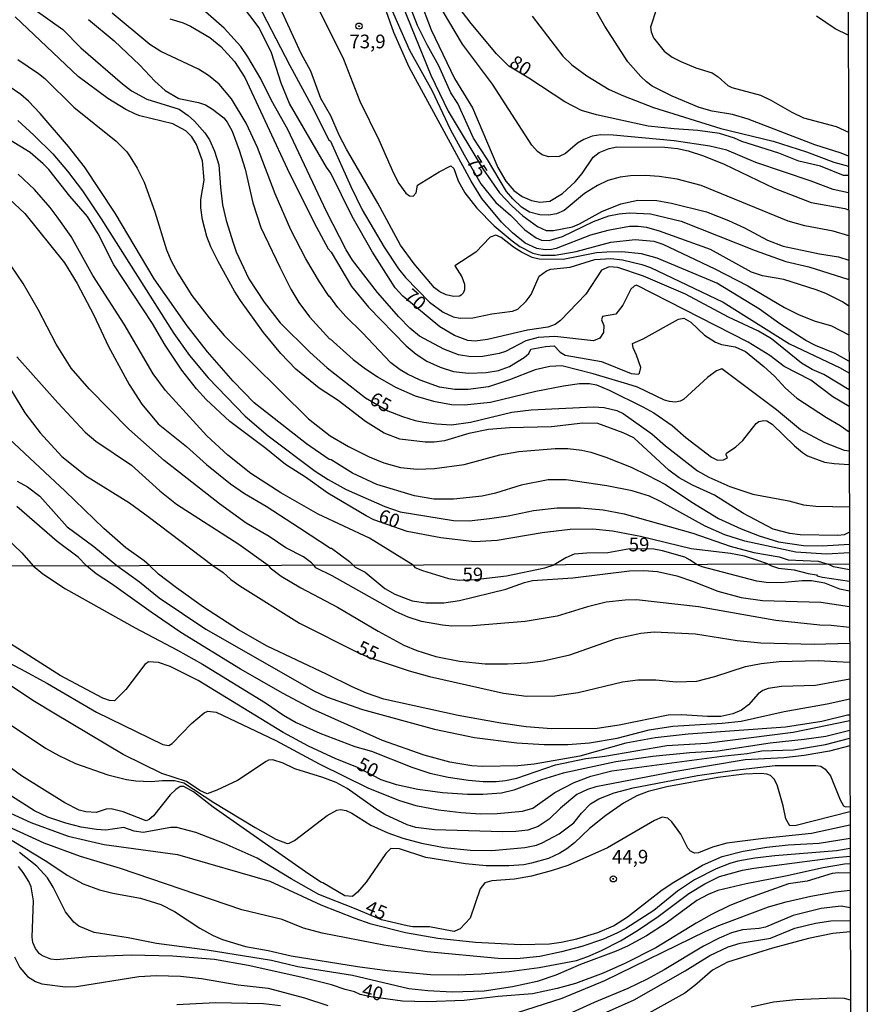
# Model space of a CAD drawing. Units: millimetres. Extents: x 173491 to 175910, y 1665949 to 1668728.
# Drawn here: x 175755 to 175910, y 1666429 to 1666609 of the extents above; entities that cross this region are included whole.
import ezdxf
from ezdxf.enums import TextEntityAlignment as Align

# ---------------------------------------------------------------- set-up
doc = ezdxf.new("R2010")
doc.units = ezdxf.units.MM
doc.header["$MEASUREMENT"] = 0
for name, color, linetype in [('IMAGEM', 7, 'Continuous'), ('V-CURVA_DE_NIVEL', 4, 'Continuous'), ('V-CURVA_MESTRA', 1, 'Continuous'), ('V-PONTO_DE_APARELHO', 4, 'Continuous'), ('V-TEXTO_DE_ALTIMETRIA', 7, 'Continuous'), ('X-LIMITE_1000', 7, 'Continuous'), ('X-LIMITE_5000', 6, 'Continuous')]:
    doc.layers.add(name, color=color, linetype=linetype)
picture_1 = doc.add_image_def('image1.jpg', size_in_pixel=(4029, 4628))

# ---------------------------------------------------------------- blocks, each defined once
blk = doc.blocks.new('805')
at = {"color": 0, "linetype": 'ByBlock', "lineweight": -2}
for radius in [0.562, 0.0806]:
    blk.add_circle((0, 0), radius, dxfattribs=at)

msp = doc.modelspace()

# ---------------------------------------------------------------- linework, layer by layer
at = {"layer": 'V-CURVA_DE_NIVEL'}
for points in [[(175906.33, 1666556.37), (175905.14, 1666557.15), (175902.11, 1666558.64), (175900.36, 1666559.32), (175894.47, 1666561.2), (175890.55, 1666561.9), (175888.54, 1666562.56), (175881.03, 1666566.73), (175871.72, 1666570.08), (175869.38, 1666570.72), (175867.8, 1666570.93), (175866.22, 1666570.91), (175862.25, 1666570.2), (175859.13, 1666569.31), (175852.81, 1666566.9), (175852, 1666566.73), (175850.85, 1666566.66), (175849.27, 1666566.87), (175847.18, 1666567.88), (175844.87, 1666569.73), (175842.84, 1666571.7), (175839.24, 1666576.01), (175837.27, 1666579.17), (175825.98, 1666600.04), (175823.14, 1666606.36), (175819.82, 1666615.84)], [(175797.41, 1666613.45), (175804.17, 1666600.34), (175808.08, 1666593.13), (175811.26, 1666586.77), (175811.56, 1666586.51), (175815.29, 1666578.19), (175817.4, 1666573.94), (175821.37, 1666567.14), (175824.04, 1666563.17), (175825.3, 1666561.59), (175825.3, 1666561.59), (175829.66, 1666557.1), (175832.2, 1666555.26), (175833.99, 1666554.43), (175835.27, 1666554.15), (175837.62, 1666554.24), (175841.08, 1666554.97), (175844.83, 1666555.44), (175845.83, 1666555.8), (175847.35, 1666557.25), (175848.29, 1666558.49), (175849.74, 1666561.84), (175851.08, 1666562.82), (175851.88, 1666563.12), (175855.38, 1666563.46), (175859.88, 1666564.85), (175862.8, 1666565.04), (175864.94, 1666564.83), (175868.52, 1666563.97), (175870.06, 1666563.42), (175883.38, 1666557.1), (175895.5, 1666549.44), (175904.76, 1666545.06), (175906.35, 1666544.15)], [(175906.3, 1666569.2), (175903.48, 1666570.08), (175898.27, 1666571.06), (175895.24, 1666571.91), (175879.32, 1666578.42), (175874.93, 1666579.55), (175871.64, 1666580.02), (175869.16, 1666580.21), (175866.43, 1666580.19), (175864.51, 1666579.94), (175862.29, 1666579.3), (175860.37, 1666578.38), (175858.04, 1666576.93), (175854.27, 1666573.86), (175852.9, 1666573.21), (175851.49, 1666572.98), (175849.87, 1666573.06), (175847.95, 1666573.53), (175846.47, 1666574.45), (175844.91, 1666575.95), (175843.78, 1666577.31), (175840.28, 1666583.18), (175837.72, 1666587.07), (175834.84, 1666593.39), (175833.6, 1666595.35), (175831.41, 1666600.26), (175829.23, 1666604.1), (175827.46, 1666607.64), (175824.98, 1666614.13)], [(175906.35, 1666546.32), (175903.82, 1666547.67), (175900.24, 1666549.14), (175898.44, 1666550.1), (175893.7, 1666553.15), (175890.01, 1666555.8), (175882.2, 1666560.54), (175871.3, 1666565.12), (175868.44, 1666565.94), (175864.81, 1666566.28), (175862.12, 1666566.23), (175860.2, 1666566.11), (175854.1, 1666564.87), (175849.7, 1666564.95), (175848.42, 1666565.25), (175846.52, 1666566.19), (175845.06, 1666567.11), (175842.76, 1666568.9), (175841.8, 1666569.35), (175840.74, 1666568.95), (175838.13, 1666566.21), (175834.29, 1666563.7), (175835.57, 1666561.71), (175836.08, 1666560.35), (175836.1, 1666559.32), (175835.84, 1666558.73), (175835.46, 1666558.36), (175835.14, 1666558.19), (175834.08, 1666558.12), (175832.71, 1666558.4), (175831.6, 1666558.96), (175830.61, 1666559.71), (175826.88, 1666564.1), (175824.38, 1666567.52), (175820.22, 1666575.2), (175814.5, 1666585.02), (175813.18, 1666587.58), (175811.66, 1666591.12), (175809.85, 1666594.33), (175808.01, 1666599.28), (175806.24, 1666602.52), (175801.38, 1666613.19)], [(175824.08, 1666613.02), (175829.93, 1666598.55), (175833.11, 1666591.98), (175839.45, 1666581.43), (175842.46, 1666577.04), (175844.79, 1666574.61), (175846.77, 1666572.87), (175849.4, 1666570.93), (175851.02, 1666570.2), (175852.35, 1666570.16), (175855.8, 1666570.82), (175857.1, 1666571.38), (175861.16, 1666573.62), (175864.68, 1666575.07), (175864.68, 1666575.07), (175867.75, 1666575.73), (175871.21, 1666575.69), (175873.9, 1666575.18), (175880.3, 1666573.56), (175884.32, 1666572), (175887.26, 1666570.65), (175891.44, 1666568.41), (175894.3, 1666567.3), (175900.96, 1666565.89), (175904.46, 1666565.38), (175906.31, 1666564.76)], [(175827.88, 1666612.51), (175829.97, 1666606.83), (175834.24, 1666597.95), (175837.53, 1666592.6), (175842.2, 1666581.69), (175843.63, 1666579.17), (175843.63, 1666579.17), (175845.09, 1666577.46), (175846.63, 1666576.37), (175848.33, 1666575.63), (175849.83, 1666575.33), (175851.66, 1666575.54), (175853.99, 1666576.93), (175856.33, 1666579.06), (175857.59, 1666580.6), (175859.58, 1666583.57), (175860.69, 1666584.42), (175862.5, 1666585.19), (175863.91, 1666585.49), (175872.71, 1666585.4), (175875.01, 1666585.14), (175876.97, 1666584.72), (175879.75, 1666583.82), (175883.55, 1666582.28), (175892.68, 1666577.93), (175899.47, 1666575.28), (175905.61, 1666574.2), (175906.29, 1666573.94)], [(175906.38, 1666529.85), (175905.53, 1666529.98), (175901.94, 1666531.4), (175897.5, 1666533.73), (175893.13, 1666537.4), (175883.14, 1666544.91), (175882.12, 1666544.51), (175880.52, 1666543.34), (175876.08, 1666539.28), (175875.52, 1666538.96), (175874.67, 1666538.79), (175873.56, 1666538.9), (175872.66, 1666539.19), (175867.67, 1666541.52), (175865.92, 1666542.12), (175859.58, 1666544), (175853.84, 1666545.43), (175851.7, 1666545.32), (175848.97, 1666544.72), (175844.32, 1666542.89), (175840.48, 1666541.61), (175836.72, 1666541.09), (175834.33, 1666541.09), (175831.52, 1666541.54), (175827.97, 1666542.84), (175825.67, 1666543.91), (175824.34, 1666544.7), (175822.63, 1666546), (175817.4, 1666551.55), (175814.38, 1666554.45), (175812.9, 1666556.12), (175811.49, 1666558.13), (175811.32, 1666558.13), (175809.57, 1666560.78), (175807.05, 1666565), (175804.32, 1666570.29), (175801.48, 1666576.87), (175798.22, 1666585.36), (175796.15, 1666589.8), (175793.52, 1666594.24), (175791.24, 1666596.92), (175789.3, 1666598.53), (175787.47, 1666599.66), (175780.59, 1666602.9), (175778.54, 1666604.16), (175771.67, 1666609.88)], [(175906.37, 1666538.02), (175903.4, 1666539.79), (175899.36, 1666542.8), (175894.51, 1666545.34), (175891.87, 1666547.31), (175887.94, 1666549.8), (175867.52, 1666560.17), (175867.07, 1666560.03), (175866.47, 1666559.43), (175865, 1666556.55), (175863.74, 1666554.9), (175861.31, 1666554.46), (175861.13, 1666553.86), (175861.52, 1666552.79), (175861.48, 1666551.53), (175860.84, 1666550.53), (175859.64, 1666550.01), (175852.56, 1666550.83), (175849.57, 1666550.61), (175847.31, 1666549.99), (175843.59, 1666548.05), (175842.44, 1666547.67), (175839.45, 1666547.15), (175837.23, 1666547.09), (175834.97, 1666547.48), (175832.33, 1666548.52), (175827.84, 1666550.85), (175826.07, 1666552.3), (175824.06, 1666554.37), (175820.2, 1666558.87), (175815.59, 1666564.75), (175814.48, 1666566.62), (175810.87, 1666573.67), (175803.81, 1666588.65), (175800.82, 1666593.94), (175798.84, 1666597.87), (175796.47, 1666601.9), (175795.17, 1666603.8), (175792.16, 1666607.13), (175788.74, 1666610.14)], [(175809.23, 1666611.06), (175813.97, 1666601.5), (175816.96, 1666593.81), (175820.41, 1666586.77), (175823.12, 1666580.67), (175824.08, 1666578.75), (175825.34, 1666577), (175826.05, 1666576.54), (175826.05, 1666576.54), (175826.69, 1666576.44), (175827.22, 1666577.08), (175827.5, 1666578.45), (175831.43, 1666580.9), (175833.56, 1666581.98), (175834.12, 1666581.52), (175834.93, 1666579.26), (175836.12, 1666577.04), (175838.34, 1666574.26), (175841.52, 1666571.02), (175844.79, 1666568.26), (175846.18, 1666567.24), (175848.55, 1666566.02), (175850.17, 1666565.64), (175852.64, 1666565.64), (175856.49, 1666566.34), (175862.8, 1666568.07), (175867.28, 1666568.52), (175870.7, 1666568.22), (175872.32, 1666567.67), (175881.84, 1666563.2), (175887.86, 1666560.07), (175894.56, 1666556.08), (175897.12, 1666554.84), (175899.98, 1666553.64), (175903.14, 1666552.77), (175906.34, 1666551.1)], [(175906.28, 1666577.06), (175903.44, 1666577.67), (175899.43, 1666579.21), (175889.35, 1666582.58), (175884.02, 1666584.87), (175880.94, 1666585.57), (175874.41, 1666586.59), (175863.27, 1666587.62), (175860.97, 1666587.66), (175859.43, 1666587.41), (175857.89, 1666586.83), (175856.74, 1666586.13), (175854.52, 1666584.23), (175853.37, 1666583.69), (175851.45, 1666583.67), (175850.3, 1666584.03), (175849.42, 1666584.59), (175848.41, 1666585.79), (175841.2, 1666596.93), (175835.69, 1666604.23), (175832.04, 1666610.37)], [(175906.27, 1666583.74), (175904.93, 1666584.33), (175900.11, 1666585.81), (175887.94, 1666590.52), (175885.04, 1666591.4), (175881.37, 1666591.97), (175878.98, 1666592.66), (175874.03, 1666594.7), (175870.4, 1666596.58), (175869.33, 1666597.33), (175868.29, 1666598.33), (175865.96, 1666601.03), (175861.73, 1666607.51), (175859.77, 1666610.93)], [(175871.21, 1666610.89), (175870.1, 1666607.34), (175870.18, 1666606.49), (175870.65, 1666605.38), (175872.57, 1666602.95), (175874.03, 1666601.88), (175875.61, 1666601.04), (175878.34, 1666599.89), (175881.33, 1666598.97), (175882.44, 1666598.27), (175884.19, 1666596.69), (175884.96, 1666596.28), (175890.16, 1666594.92), (175892.08, 1666594.02), (175895.88, 1666591.8), (175898.06, 1666590.78), (175904.04, 1666589.18), (175906.26, 1666588.12)], [(175906.42, 1666515.07), (175905.46, 1666514.59), (175904.29, 1666514.42), (175897.46, 1666514.59), (175895.54, 1666514.82), (175892.51, 1666515.61), (175887.05, 1666518.43), (175881.77, 1666521.78), (175877.74, 1666523.62), (175875.31, 1666524.96), (175873.41, 1666526.39), (175867.05, 1666532.26), (175865.06, 1666533.22), (175860.46, 1666534.88), (175857.72, 1666534.95), (175851.96, 1666534.31), (175844.28, 1666534.12), (175840.44, 1666533.79), (175836.85, 1666533.07), (175832.45, 1666531.75), (175830.53, 1666531.47), (175828.91, 1666531.47), (175824.26, 1666532.04), (175821.38, 1666533.13), (175818, 1666535.25), (175813.01, 1666539.09), (175809.51, 1666541.37), (175805.26, 1666544.85), (175802.51, 1666547.71), (175799.35, 1666551.56), (175795.12, 1666557.4), (175794.03, 1666559.07), (175791.03, 1666564.49), (175789.72, 1666567.18), (175788.98, 1666569.1), (175788.19, 1666572.13), (175787.89, 1666574.31), (175787.91, 1666575.84), (175788.49, 1666579.39), (175788.19, 1666582.89), (175787.12, 1666585.92), (175786.25, 1666587.28), (175785.12, 1666588.37), (175782.77, 1666589.67), (175776.75, 1666591.12), (175775.94, 1666591.44), (175774.17, 1666592.31), (175770.9, 1666594.3), (175765.48, 1666598.31), (175753.96, 1666609.2)], [(175767.34, 1666608.75), (175772.03, 1666604.84), (175776.75, 1666600.38), (175779.48, 1666597.44), (175781.38, 1666595.77), (175783.88, 1666594.32), (175787.47, 1666593.55), (175788.75, 1666593.13), (175790.03, 1666592.38), (175792.08, 1666590.76), (175792.71, 1666589.97), (175793.61, 1666588.35), (175794.91, 1666584.85), (175796, 1666581.39), (175797.41, 1666575.25), (175798.86, 1666570.72), (175802.31, 1666563.46), (175804.36, 1666559.45), (175805.79, 1666557.02), (175807.72, 1666554.37), (175811.45, 1666550.31), (175811.54, 1666550.4), (175815.76, 1666546.6), (175817.75, 1666545.06), (175820.16, 1666543.44), (175823.49, 1666541.56), (175827.08, 1666539.98), (175830.41, 1666539), (175833.73, 1666538.38), (175836.04, 1666538.3), (175840.82, 1666538.79), (175849.1, 1666540.84), (175854.18, 1666541.82), (175857.08, 1666542.23), (175858.92, 1666542.23), (175860.2, 1666541.95), (175862.5, 1666540.97), (175868.65, 1666537.98), (175870.7, 1666536.83), (175874.05, 1666534.54), (175876.56, 1666532.37), (175881.2, 1666528.78), (175882.35, 1666528.2), (175883.42, 1666528.25), (175884.16, 1666528.63), (175883.88, 1666529.19), (175883.95, 1666529.49), (175885.7, 1666530.64), (175886.98, 1666531.81), (175889.41, 1666534.91), (175889.9, 1666535.29), (175890.76, 1666535.48), (175891.32, 1666535.37), (175892.34, 1666534.76), (175896.39, 1666530.83), (175897.84, 1666529.59), (175898.79, 1666529.01), (175901.86, 1666527.84), (175903.65, 1666527.58), (175906.39, 1666527.44)], [(175782.22, 1666608.86), (175784.65, 1666608.13), (175786.01, 1666607.51), (175789.56, 1666605.44), (175791.54, 1666603.8), (175794.06, 1666601.09), (175795.93, 1666598.12), (175804.11, 1666580.58), (175809, 1666570.81), (175811.15, 1666566.84), (175811.69, 1666566.19), (175815.42, 1666559.92), (175818.56, 1666556.16), (175825.43, 1666549.12), (175827.22, 1666547.56), (175829.17, 1666546.3), (175831.64, 1666545.23), (175834.08, 1666544.44), (175836.81, 1666544.1), (175840.01, 1666544.23), (175842.31, 1666544.59), (175844.28, 1666545.3), (175846.97, 1666546.94), (175847.86, 1666547.67), (175848.22, 1666548.48), (175850.89, 1666548.99), (175852.47, 1666549.08), (175853.54, 1666547.95), (175854.48, 1666547.41), (175861.1, 1666546.22), (175866.52, 1666544.06), (175867.88, 1666543.91), (175868.09, 1666544.08), (175868.28, 1666545.15), (175867.54, 1666547.42), (175866.88, 1666548.74), (175866.79, 1666549.53), (175868.71, 1666550.4), (175875.18, 1666553.98), (175876.18, 1666554.13), (175877.44, 1666553.45), (175879.96, 1666551.04), (175881.93, 1666549.74), (175883.03, 1666549.33), (175885.55, 1666548.9), (175887.43, 1666548.05), (175890.76, 1666545.34), (175892.74, 1666543.53), (175894.75, 1666541.39), (175896.84, 1666539.56), (175902.24, 1666536.01), (175904.76, 1666534.57), (175906.38, 1666533.39)], [(175848.44, 1666609.37), (175854.07, 1666602.05), (175855.69, 1666600.47), (175855.69, 1666600.47), (175858.42, 1666598.42), (175862.55, 1666595.96), (175865.11, 1666594.79), (175870.61, 1666592.66), (175882.91, 1666588.81), (175892.47, 1666586.51), (175898.61, 1666584.55), (175903.61, 1666582.69), (175906.27, 1666581.93)], [(175906.22, 1666605.85), (175903.82, 1666607.04), (175900.4, 1666609.32)], [(175754.43, 1666601.45), (175758.23, 1666598.87), (175759.36, 1666597.95), (175764.69, 1666592.74), (175772.4, 1666586.49), (175774.34, 1666584.55), (175775, 1666583.67), (175776.28, 1666581.56), (175777.52, 1666579), (175779.46, 1666573.58), (175781.61, 1666566.62), (175782.47, 1666564.66), (175783.66, 1666562.35), (175786.22, 1666558.3), (175789.42, 1666554.2), (175792.18, 1666551), (175807.57, 1666535.76), (175811.54, 1666532.64), (175814.87, 1666530.72), (175818.67, 1666528.8), (175821.36, 1666527.69), (175824.39, 1666526.86), (175827.42, 1666526.58), (175830.58, 1666526.71), (175836, 1666527.41), (175842.53, 1666529.16), (175845.99, 1666529.76), (175852.64, 1666530.32), (175854.95, 1666530.32), (175857.55, 1666530.02), (175859.17, 1666529.68), (175861.91, 1666528.76), (175866.52, 1666526.9), (175869.55, 1666525.47), (175872.83, 1666523.76), (175877.61, 1666520.52), (175882.52, 1666517.53), (175886.62, 1666515.65), (175889.91, 1666514.37), (175893.45, 1666513.26), (175898.06, 1666512.62), (175901.45, 1666512.57), (175906.42, 1666512.84)], [(175906.43, 1666511.26), (175902.24, 1666511), (175896.61, 1666511.41), (175887.3, 1666513.39), (175883.68, 1666514.59), (175880.05, 1666516.12), (175872.02, 1666520.61), (175869.87, 1666521.63), (175866.73, 1666522.59), (175862.08, 1666523.53), (175854.65, 1666524.6), (175851.36, 1666524.6), (175846.41, 1666523.64), (175841.76, 1666522.18), (175839.28, 1666521.61), (175834.08, 1666521.05), (175830.49, 1666521.05), (175826.95, 1666521.67), (175820.08, 1666523.74), (175815.59, 1666525.81), (175811.71, 1666528.25), (175811.37, 1666528.33), (175807.2, 1666531.21), (175797.66, 1666538.68), (175793.8, 1666542.63), (175789.08, 1666548.03), (175785.37, 1666552.77), (175779.35, 1666561.33), (175772.25, 1666573.37), (175766.63, 1666581.82), (175763.69, 1666585.53), (175758.54, 1666591.55), (175756.41, 1666593.79), (175754.98, 1666595.03), (175752.85, 1666596.52)], [(175754.45, 1666590.27), (175757.37, 1666587.62), (175760.81, 1666584.17), (175763.54, 1666581.05), (175766.25, 1666577.42), (175769.7, 1666572.3), (175782.96, 1666551.34), (175785.84, 1666547.35), (175789.23, 1666543.23), (175796, 1666536.23), (175800.18, 1666532.66), (175808.78, 1666526.2), (175811.16, 1666524.66), (175814.48, 1666522.82), (175821.53, 1666519.71), (175824.3, 1666518.79), (175834.08, 1666517.21), (175836.94, 1666517.13), (175840.65, 1666517.53), (175844.06, 1666518.04), (175848.67, 1666519.03), (175852.99, 1666519.47), (175857.3, 1666519.52), (175861.44, 1666519.15), (175865.24, 1666518.39), (175877.83, 1666514.89), (175884.61, 1666512.5), (175888.97, 1666511.32), (175893.62, 1666510.51), (175895.24, 1666510.02), (175900.69, 1666509.72), (175902.54, 1666509.18)], [(175826.72, 1666509.04), (175818.71, 1666513.95), (175809.36, 1666518.34), (175802.53, 1666522.21), (175797.02, 1666525.79), (175792.84, 1666529.14), (175789, 1666532.66), (175781.46, 1666540.93), (175779.18, 1666544), (175773.89, 1666553.05), (175768.17, 1666561.97), (175764.16, 1666569.1), (175761.62, 1666572.68), (175760.34, 1666574.39), (175757.48, 1666577.68), (175754.49, 1666580.45)], [(175751.95, 1666576.84), (175755.71, 1666573.28), (175762.94, 1666564.28), (175765.27, 1666560.5), (175768.34, 1666554.71), (175771.03, 1666548.95), (175774.78, 1666542.04), (175777.09, 1666538.41), (175780.08, 1666534.82), (175785.29, 1666530.72), (175788.93, 1666527.44), (175793.31, 1666523.89), (175795.85, 1666522.14), (175799.84, 1666519.79), (175805.95, 1666515.87), (175811.56, 1666512.13), (175811.79, 1666512.13), (175815.06, 1666509.7), (175815.76, 1666509.02)], [(175808.56, 1666509.02), (175808.13, 1666509.46), (175806.65, 1666510.53), (175803.45, 1666512.18), (175800.36, 1666514.25), (175796.19, 1666516.72), (175791.31, 1666520.22), (175781.19, 1666528.14), (175774.75, 1666533.9), (175767.48, 1666541.25), (175764.2, 1666545.03), (175761.47, 1666549.38), (175758.14, 1666555.74), (175755.41, 1666560.52), (175751.95, 1666565.6)], [(175754.23, 1666547.11), (175761.74, 1666538.67), (175766.76, 1666533.35), (175768.7, 1666531.68), (175775.22, 1666527.31), (175780.42, 1666522.59), (175783.43, 1666520.14), (175794.83, 1666512.84), (175800.22, 1666508.99)], [(175778.49, 1666508.95), (175777.52, 1666509.79), (175774.19, 1666512.2), (175770.15, 1666515.74), (175763.11, 1666522.57), (175751.97, 1666532.97)], [(175754.3, 1666524.38), (175756.18, 1666523.36), (175758.48, 1666521.63), (175763.45, 1666516.04), (175768.34, 1666512.43), (175772.55, 1666508.93)], [(175747.49, 1666518.6), (175755.17, 1666511.26), (175757.23, 1666508.89)], [(175767.02, 1666508.91), (175765.44, 1666510.47), (175761.64, 1666513.37), (175754.28, 1666519.75)], [(175878.47, 1666509.16), (175877.31, 1666509.92), (175876.33, 1666510.45), (175872.28, 1666511.66), (175870.66, 1666511.92), (175866.31, 1666512), (175862.29, 1666511.28), (175858.45, 1666511.24), (175856.1, 1666511.04), (175854.63, 1666510.36), (175852.46, 1666509.09)], [(175826.72, 1666509.04), (175827.02, 1666508.62), (175828.42, 1666508.06), (175833.16, 1666506.6), (175835.09, 1666506.3), (175838.03, 1666506.4), (175843.75, 1666507.05), (175850.76, 1666508.51), (175852.46, 1666509.09)], [(175906.44, 1666504.27), (175904.7, 1666504.66), (175901.91, 1666505.72), (175899.5, 1666506.15), (175897.77, 1666506.15), (175893.98, 1666505.78), (175891.23, 1666505.87), (175889.51, 1666506.12), (175879.52, 1666508.73), (175878.47, 1666509.16)], [(175906.43, 1666508.16), (175903.5, 1666508.69), (175902.54, 1666509.18)], [(175757.23, 1666508.89), (175758.98, 1666507.46), (175763.17, 1666504.7), (175775.86, 1666497.56), (175783.65, 1666493.51), (175788.17, 1666490.91), (175799.68, 1666483.83), (175802.98, 1666481.59), (175805.3, 1666480.27), (175809.65, 1666478.31), (175816.02, 1666475.9), (175819.08, 1666475.02), (175826.44, 1666472.09), (175829.75, 1666471.02), (175833.11, 1666470.29), (175836.81, 1666469.7), (175839.48, 1666469.47), (175841.85, 1666469.47), (175843.57, 1666469.66), (175845.64, 1666470.11), (175852.74, 1666472.51), (175858.25, 1666473.67), (175861.7, 1666474.1), (175873.06, 1666476.06), (175880.29, 1666476.49), (175896.14, 1666478.51), (175906.49, 1666480.61)], [(175906.49, 1666481.61), (175906.09, 1666481.63), (175901.39, 1666480.45), (175894.72, 1666479.43), (175876.94, 1666478.16), (175870.91, 1666477.48), (175865.57, 1666476.49), (175857.18, 1666474.14), (175848.83, 1666472.65), (175845.81, 1666472.35), (175839.44, 1666472.24), (175837.42, 1666472.35), (175833.41, 1666473.02), (175828.72, 1666474.29), (175821.1, 1666476.96), (175808.32, 1666482.73), (175802.91, 1666485.59), (175795.12, 1666490.02), (175784.25, 1666496.72), (175778.78, 1666500.4), (175771.59, 1666505.63), (175768.73, 1666507.44), (175767.02, 1666508.91)], [(175772.55, 1666508.93), (175776.67, 1666505.97), (175780.29, 1666503.05), (175788.81, 1666497.3), (175808.53, 1666486.04), (175810.86, 1666484.97), (175817.44, 1666482.64), (175830.57, 1666479.07), (175837.89, 1666477.5), (175845.64, 1666476.57), (175850.63, 1666476.27), (175854.98, 1666476.27), (175858.9, 1666476.57), (175863.98, 1666477.43), (175869.83, 1666478.9), (175874.14, 1666479.61), (175883.18, 1666480.15), (175886.67, 1666480.51), (175894.5, 1666482.3), (175902.38, 1666483.65), (175906.48, 1666484.61)], [(175906.48, 1666488.19), (175900.23, 1666487.05), (175894.03, 1666486.84), (175891.57, 1666486.45), (175890.63, 1666486.09), (175889.74, 1666485.53), (175888, 1666483.5), (175886.71, 1666482.54), (175885.12, 1666481.82), (175882.92, 1666481.35), (175880.47, 1666481.35), (175875.82, 1666481.67), (175873.32, 1666481.63), (175864.32, 1666479.78), (175860.32, 1666479.17), (175851.97, 1666479.13), (175847.32, 1666479.48), (175842.71, 1666480.12), (175834.92, 1666481.54), (175821.32, 1666484.51), (175818.17, 1666485.61), (175815.53, 1666486.77), (175810.88, 1666489.12), (175800, 1666494.24), (175794.77, 1666497.21), (175788.38, 1666501.37), (175783.47, 1666504.88), (175780.14, 1666507.4), (175778.49, 1666508.95)], [(175800.22, 1666508.99), (175800.59, 1666508.52), (175802.59, 1666507.03), (175806.16, 1666504.86), (175812.84, 1666501.33), (175820.28, 1666496.93), (175825.02, 1666494.39), (175827.34, 1666493.42), (175830.87, 1666492.33), (175835.18, 1666491.49), (175839.87, 1666491.01), (175843.96, 1666490.97), (175847.62, 1666491.17), (175850.46, 1666491.53), (175855.33, 1666492.65), (175863.81, 1666495.62), (175868.28, 1666496.61), (175870.74, 1666496.83), (175878.31, 1666496.44), (175885.93, 1666495.28), (175890.24, 1666494.85), (175899.97, 1666494.59), (175906.46, 1666494.76)], [(175906.46, 1666497.62), (175903.11, 1666497.99), (175901.04, 1666498.05), (175892.99, 1666498.93), (175878.87, 1666501.39), (175867.51, 1666502.68), (175865.44, 1666502.64), (175862, 1666502.23), (175858.55, 1666501.41), (175853.04, 1666499.69), (175847.19, 1666498.72), (175837.55, 1666497.94), (175833.76, 1666497.9), (175832.04, 1666498.05), (175828.25, 1666498.74), (175825.79, 1666499.54), (175823.6, 1666500.48), (175811.89, 1666507.07), (175808.88, 1666508.54), (175808.56, 1666509.02)], [(175815.76, 1666509.02), (175816.1, 1666508.65), (175817.92, 1666507.74), (175821.53, 1666504.73), (175823.34, 1666503.69), (175826.53, 1666502.49), (175829.02, 1666502.16), (175832.29, 1666502.14), (175835.18, 1666502.57), (175843.66, 1666504.64), (175847.02, 1666505.85), (175848.52, 1666506.23), (175855.89, 1666506.71), (175866.22, 1666507.98), (175868.84, 1666508.02), (175871.34, 1666507.85), (175874.91, 1666507.07), (175877.76, 1666506.1), (175882.36, 1666504.25), (175886.62, 1666503.11), (175890.54, 1666502.53), (175901.22, 1666502.23), (175906.45, 1666501.45)], [(175742.54, 1666496.55), (175754.93, 1666490.05), (175759.84, 1666487.4), (175768.84, 1666482.13), (175780.94, 1666476.27), (175782.06, 1666476.06), (175782.66, 1666476.42), (175786.19, 1666480.1), (175788.47, 1666482.02), (175789.16, 1666482.32), (175790.71, 1666482.13), (175801.6, 1666476.96), (175809.52, 1666472.72), (175818.56, 1666468.29), (175824.2, 1666466.02), (175827.21, 1666465.12), (175831.35, 1666464.3), (175835.48, 1666463.79), (175838.92, 1666463.59), (175842.02, 1666463.66), (175846.67, 1666464.06), (175848.56, 1666464.6), (175852.57, 1666467.47), (175856.1, 1666469.28), (175859.16, 1666470.44), (175862.99, 1666471.41), (175883.09, 1666474.12), (175887.74, 1666474.59), (175890.45, 1666475.07), (175896.22, 1666475.28), (175902.04, 1666476.27), (175906.5, 1666477.38)], [(175906.5, 1666476.01), (175902.81, 1666475), (175898.16, 1666474.25), (175894.46, 1666473.82), (175887.36, 1666473.45), (175874.35, 1666471.26), (175860.06, 1666468.48), (175858.55, 1666468.05), (175856.64, 1666467.08), (175853.64, 1666464.6), (175851.54, 1666462.6), (175849.56, 1666461.27), (175847.66, 1666460.6), (175845.47, 1666460.36), (175843.01, 1666460.28), (175830.62, 1666460.62), (175827.21, 1666461.09), (175825.62, 1666461.59), (175821.53, 1666463.48), (175819.87, 1666464.48), (175814.62, 1666468.22), (175812.6, 1666469.32), (175810.17, 1666470.24), (175805.06, 1666471.79), (175802.93, 1666472.83), (175801.04, 1666473.47), (175800.27, 1666473.39), (175799.84, 1666473.15), (175794.58, 1666469.66), (175790.84, 1666467.88), (175789.05, 1666467.23), (175787.72, 1666467.83), (175785.28, 1666469.47), (175780.76, 1666470.93), (175773.7, 1666474.4), (175761, 1666481.95), (175757.51, 1666484.08), (175744.56, 1666492.61)], [(175744.6, 1666485.5), (175759.5, 1666475.58), (175761.91, 1666474.22), (175765.01, 1666472.78), (175770.86, 1666470.69), (175774.31, 1666469.86), (175776.03, 1666469.62), (175778.78, 1666469.47), (175780.89, 1666469.66), (175783.05, 1666469.64), (175784.81, 1666469.23), (175790.24, 1666465.64), (175797.81, 1666461.07), (175801.6, 1666458.96), (175803.67, 1666458.17), (175804.01, 1666458.19), (175805, 1666458.69), (175810.96, 1666463.27), (175812.77, 1666464.26), (175813.44, 1666464.37), (175814.47, 1666464.17), (175815.51, 1666463.7), (175818.95, 1666461.5), (175822.05, 1666460.08), (175824.8, 1666459.11), (175828.25, 1666458.19), (175832.38, 1666457.43), (175837.2, 1666456.92), (175841.08, 1666456.86), (175847.1, 1666457.41), (175849.21, 1666457.85), (175850.29, 1666458.25), (175853.39, 1666459.89), (175856.08, 1666461.92), (175857.47, 1666463.7), (175859.11, 1666465.38), (175860.62, 1666466.31), (175863.42, 1666467.4), (175866.91, 1666468.35), (175878.66, 1666470.59), (175885.42, 1666471.58), (175892.87, 1666472.4), (175900.31, 1666472.42), (175901.19, 1666472.31), (175901.99, 1666471.71), (175902.98, 1666470.5), (175904.74, 1666466.13), (175905.35, 1666465.01), (175905.69, 1666464.86), (175906.53, 1666464.93)], [(175906.53, 1666463.93), (175896.7, 1666461.46), (175895.53, 1666461.4), (175894.8, 1666462.65), (175894.33, 1666465.06), (175893.21, 1666468.85), (175892.65, 1666469.88), (175892.02, 1666470.57), (175891.32, 1666470.85), (175890.28, 1666470.95), (175887.18, 1666470.82), (175882.36, 1666470.24), (175873.06, 1666468.52), (175869.62, 1666467.66), (175867.55, 1666466.89), (175865.14, 1666465.51), (175861.93, 1666463.29), (175858.94, 1666460.88), (175856.2, 1666458.3), (175854.77, 1666457.16), (175853.48, 1666456.36), (175851.41, 1666455.43), (175848.31, 1666454.53), (175846.93, 1666454.27), (175844.18, 1666454.06), (175840.04, 1666454.08), (175836.26, 1666454.42), (175829.02, 1666455.6), (175824.2, 1666457.16), (175822.59, 1666457.22), (175821.7, 1666456.3), (175818.09, 1666451.11), (175816.54, 1666449.24), (175815.59, 1666448.48), (175814.21, 1666448.57), (175810.21, 1666450.98), (175809.84, 1666451.06), (175807, 1666452.96), (175790.12, 1666464.82), (175786.53, 1666467.62), (175784.77, 1666468.56), (175784.12, 1666468.59), (175783.3, 1666468.05), (175782.31, 1666467.04), (175779.23, 1666463.2), (175778.44, 1666462.54), (175777.88, 1666462.28), (175773.7, 1666463.92), (175771.51, 1666464.48), (175770.56, 1666464.45), (175768.75, 1666463.83), (175766.86, 1666463.92), (175765.65, 1666464.26), (175763.03, 1666465.59), (175755.12, 1666470.5), (175750.71, 1666473.71)], [(175752.31, 1666464.09), (175756.79, 1666462.02), (175763.67, 1666459.52), (175770.22, 1666457.99), (175783.65, 1666456.12), (175800.52, 1666451.28), (175809.82, 1666446.95), (175816.02, 1666444.5), (175818.78, 1666443.55), (175825.32, 1666441.87), (175831.18, 1666440.88), (175838.06, 1666440.13), (175846.33, 1666439.7), (175851.62, 1666439.83), (175853.73, 1666440.11), (175856.62, 1666440.75), (175860.45, 1666441.87), (175863.29, 1666443.1), (175865.87, 1666444.78), (175872.2, 1666449.67), (175874.33, 1666451.11), (175879.56, 1666454.19), (175883.18, 1666455.78), (175887.01, 1666456.77), (175891.32, 1666457.5), (175895.23, 1666457.89), (175900.92, 1666458.19), (175906.54, 1666459.15)], [(175906.54, 1666457.25), (175904.06, 1666456.81), (175892.78, 1666455.91), (175889.12, 1666455.48), (175886.02, 1666454.92), (175884.6, 1666454.51), (175882.06, 1666453.54), (175878.1, 1666451.52), (175875.04, 1666449.43), (175870.71, 1666445.9), (175865.57, 1666442.61), (175864.02, 1666441.81), (175861.48, 1666440.67), (175857.52, 1666439.33), (175853.82, 1666438.34), (175849.86, 1666437.5), (175845.64, 1666437.05), (175842.24, 1666437.14), (175829.28, 1666438.36), (175821.36, 1666439.57), (175810.08, 1666441.76), (175806.68, 1666442.69), (175802.76, 1666444.24), (175795.4, 1666446.01), (175773.19, 1666453.6), (175765.87, 1666455.76), (175759.24, 1666458.23), (175751.94, 1666461.59)], [(175753.43, 1666458.69), (175759.76, 1666454.88), (175763.46, 1666452.34), (175766.39, 1666450.78), (175769.36, 1666449.66), (175771.81, 1666449.06), (175776.85, 1666448.14), (175780.55, 1666447.02), (175783.09, 1666445.71), (175787.7, 1666442.65), (175790.15, 1666441.31), (175791.83, 1666440.63), (175796.05, 1666439.35), (175800.18, 1666438.6), (175804.4, 1666437.61), (175816.5, 1666435.65), (175821.92, 1666434.92), (175829.84, 1666434.23), (175834.92, 1666434.13), (175839.14, 1666434.32), (175844.22, 1666434.75), (175849.73, 1666435.48), (175856.53, 1666436.79), (175858.64, 1666437.48), (175861.11, 1666438.58), (175864.58, 1666440.39), (175867.72, 1666442.28), (175871.47, 1666444.82), (175877.06, 1666449), (175879.99, 1666450.79), (175882.7, 1666452.1), (175886.88, 1666453.26), (175888.99, 1666453.67), (175903.8, 1666455.61), (175906.56, 1666455.84)], [(175906.55, 1666454.44), (175905.54, 1666454.4), (175901.65, 1666453.71), (175894.76, 1666452.16), (175887.53, 1666450.79), (175882.36, 1666449.54), (175880.64, 1666448.85), (175878.57, 1666447.73), (175872.93, 1666443.6), (175869.32, 1666441.29), (175865.87, 1666439.42), (175863.81, 1666438.5), (175857.26, 1666436.02), (175852.79, 1666434.11), (175849.34, 1666432.96), (175844.87, 1666431.97), (175839.7, 1666431.15), (175833.84, 1666430.98), (175829.37, 1666431.2), (175825.92, 1666431.61), (175815.59, 1666434.04), (175805.6, 1666435.63), (175800.78, 1666436.75), (175789.07, 1666438.65), (175779.77, 1666439.89), (175774.61, 1666440.93), (175768.41, 1666441.87), (175765.61, 1666443.06), (175764.66, 1666443.79), (175763.18, 1666445.69), (175760.91, 1666450.16), (175759.84, 1666451.89), (175757.9, 1666453.99), (175754.72, 1666456.53)], [(175845.77, 1666427.24), (175853.91, 1666429.86), (175861.7, 1666433.14), (175880.19, 1666442.13), (175882.58, 1666443.17), (175891.66, 1666446.57), (175894.89, 1666447.51), (175899.37, 1666448.55), (175903.84, 1666449.32), (175906.56, 1666449.62)], [(175906.57, 1666446.42), (175904.92, 1666446.72), (175901.26, 1666446.27), (175896.18, 1666445.02), (175891.1, 1666442.88), (175889.94, 1666442.61), (175886.88, 1666442.35), (175884.86, 1666441.83), (175882.62, 1666440.88), (175879.78, 1666439.42), (175872.55, 1666435.05), (175869.45, 1666433.35), (175865.96, 1666431.67), (175859.76, 1666429.09), (175854.4, 1666426.63)], [(175854.81, 1666424.09), (175867.08, 1666429.6), (175876.42, 1666434.86), (175880.92, 1666437.7), (175884.26, 1666439.29), (175886.45, 1666439.94), (175892, 1666440.88), (175896.48, 1666442.69), (175900.23, 1666443.62), (175903.03, 1666444.03), (175906.57, 1666444.11)], [(175906.58, 1666442.01), (175903.41, 1666441.72), (175898.94, 1666440.82), (175892.39, 1666439.05), (175884.13, 1666436.47), (175881.41, 1666435.01), (175878.16, 1666432.19), (175876.33, 1666430.83), (175869.79, 1666427.17)], [(175753.81, 1666437.46), (175754.82, 1666435.48), (175756.18, 1666433.84), (175757.69, 1666432.92), (175758.85, 1666432.49), (175763.16, 1666431.95), (175765.14, 1666431.99), (175776.55, 1666433.84), (175779.77, 1666434.06), (175784.17, 1666433.93), (175788.04, 1666433.46), (175794.71, 1666432.34), (175800.18, 1666431.69), (175806.81, 1666429.95), (175811.11, 1666428.57)], [(175802.42, 1666428.49), (175799.36, 1666428.83), (175790.58, 1666429.02), (175783.52, 1666428.68)]]:
    msp.add_lwpolyline(points, dxfattribs=at)
at = {"layer": 'V-CURVA_MESTRA'}
for points in [[(175821.51, 1666613.41), (175826.05, 1666603.16), (175830.19, 1666595.69), (175833.46, 1666588.69), (175836.02, 1666584), (175839.05, 1666578.7), (175841.82, 1666575.29)], [(175755.32, 1666612.15), (175762.69, 1666606.92), (175765.97, 1666603.58), (175773.57, 1666596.97), (175775.19, 1666595.73), (175777.99, 1666594.18), (175783.92, 1666592.38), (175785.59, 1666591.19), (175786.74, 1666590.16), (175788.64, 1666588.01), (175789.45, 1666586.73), (175790.37, 1666584.68), (175791.2, 1666582.2), (175791.46, 1666578.11), (175791.86, 1666574.86), (175792.52, 1666572), (175793.8, 1666567.9), (175794.36, 1666566.28), (175796.66, 1666561.37), (175799.46, 1666557.06), (175802.38, 1666553.28), (175807.78, 1666547.92), (175810.96, 1666545.07), (175817.98, 1666539.6), (175822.04, 1666537.2), (175824.75, 1666536.17)], [(175823.4, 1666559.67), (175819.24, 1666566.2), (175815.53, 1666572.73), (175811.62, 1666580.67), (175810.85, 1666581.73), (175804.11, 1666593.39), (175802.57, 1666597.1), (175800.82, 1666602.65), (175798.56, 1666607.22), (175795.13, 1666611.72)], [(175841.92, 1666602.45), (175837.32, 1666607.98), (175835.12, 1666610.89)], [(175906.28, 1666580.2), (175905.34, 1666580.25), (175901.13, 1666581.92), (175897.16, 1666582.84), (175893.56, 1666584.32), (175886.75, 1666586.45), (175885.43, 1666587.05), (175882.69, 1666587.92), (175878.72, 1666588.48), (175874.41, 1666588.73), (175869.67, 1666589.24), (175860.2, 1666591.29), (175857.47, 1666592.12), (175854.41, 1666593.71), (175847.86, 1666598.04), (175844.21, 1666600.18), (175841.92, 1666602.45)], [(175818.13, 1666518.02), (175811.11, 1666522.16), (175807.01, 1666525.11), (175803.38, 1666527.44), (175799.76, 1666530.36), (175793.18, 1666535.25), (175788.87, 1666539.32), (175787.12, 1666541.24), (175784.43, 1666544.68), (175781.38, 1666549.21), (175779.06, 1666553.18), (175771.99, 1666563.91), (175769.15, 1666569.57), (175767.15, 1666572.73), (175763.95, 1666576.44), (175760.1, 1666581.31), (175759.1, 1666582.37), (175756.67, 1666584.44), (175750.95, 1666587.88)], [(175841.82, 1666575.29), (175844.47, 1666573), (175847.11, 1666570.31), (175849.16, 1666568.86), (175850.17, 1666568.44), (175851.58, 1666568.35), (175853.97, 1666569.06), (175859.68, 1666571.83), (175862.46, 1666572.85), (175864.34, 1666573.24), (175866.26, 1666573.41), (175870.06, 1666573.24), (175875.65, 1666571.91), (175889.18, 1666566.52), (175894.82, 1666564.53), (175899, 1666563.55), (175906.32, 1666561.25)], [(175723.81, 1666569.61), (175729.93, 1666566.09), (175738.12, 1666560.26), (175742.24, 1666557.04), (175745.2, 1666553.75), (175746.79, 1666551.6), (175755.71, 1666536.83), (175758.5, 1666533.18), (175762.47, 1666528.89), (175766.97, 1666525.28), (175774.83, 1666520.4), (175778.24, 1666517.94), (175790.08, 1666508.96)], [(175906.36, 1666541.07), (175901.75, 1666543.85), (175899.64, 1666544.79), (175897.69, 1666545.92), (175892.16, 1666550.38), (175889.82, 1666551.79), (175884.34, 1666554.31), (175876.5, 1666558.53), (175868.8, 1666561.86), (175864.13, 1666563.42), (175862.54, 1666563.55), (175861.14, 1666562.95), (175858.23, 1666558.56), (175853.6, 1666553.75), (175852.64, 1666553.01), (175851.28, 1666552.49), (175847.61, 1666551.94), (175840.31, 1666550.27), (175838.05, 1666549.97), (175836.68, 1666550.1), (175834.25, 1666550.96), (175831.58, 1666552.58), (175824.8, 1666558.2), (175823.4, 1666559.67)], [(175824.75, 1666536.17), (175827.08, 1666535.44), (175828.66, 1666535.16), (175830.96, 1666534.82), (175833.69, 1666534.69), (175837.19, 1666535.16), (175844.7, 1666536.98), (175848.25, 1666537.43), (175859.64, 1666537.98), (175861.61, 1666537.81), (175863.91, 1666537.26), (175865.06, 1666536.76), (175870.31, 1666533.01), (175872.81, 1666530.81), (175878.68, 1666526.28), (175880.73, 1666525.09), (175884.57, 1666523.38), (175888.8, 1666522.02), (175895.33, 1666520.78), (175898.02, 1666520.07), (175900.32, 1666519.82), (175906.41, 1666519.7)], [(175891.48, 1666509.25), (175889.68, 1666509.89), (175887.26, 1666510.66), (175884.7, 1666511.13), (175877.49, 1666512.03), (175868.27, 1666514.23), (175863.1, 1666515.21), (175859.52, 1666515.57), (175855.42, 1666515.55), (175850.25, 1666514.93), (175842.02, 1666513.5), (175837.92, 1666513.31), (175831.77, 1666514.03), (175825.58, 1666515.14), (175819.5, 1666517.31), (175818.13, 1666518.02)], [(175891.48, 1666509.25), (175892.18, 1666508.89), (175893.45, 1666508.47), (175896.31, 1666508.19), (175898.89, 1666507.48), (175900.44, 1666507.27), (175900.53, 1666507.09), (175901.52, 1666506.81), (175906.44, 1666506.09)], [(175790.08, 1666508.96), (175791.98, 1666507.7), (175793.4, 1666506.41), (175795.03, 1666505.26), (175805.95, 1666498.4), (175816.56, 1666493.08), (175818.68, 1666492.17), (175825.97, 1666489.72), (175829.71, 1666488.69), (175843.23, 1666485.63), (175847.41, 1666485.07), (175852.57, 1666485.16), (175856.88, 1666485.76), (175864.93, 1666487.68), (175867.77, 1666488.09), (175871.08, 1666488.09), (175874.78, 1666487.68), (175878.57, 1666487.83), (175881.84, 1666488.67), (175887.44, 1666490.5), (175890.28, 1666491.04), (175893.6, 1666491.43), (175900.7, 1666491.6), (175906.47, 1666491.27)], [(175906.5, 1666478.81), (175902.12, 1666477.73), (175898.16, 1666477.13), (175891.96, 1666476.46), (175882.36, 1666475.04), (175877.28, 1666474.74), (175870.48, 1666474.07), (175863.72, 1666473.08), (175854.12, 1666471.02), (175850.16, 1666469.77), (175845.08, 1666467.87), (175842.84, 1666467.34), (175839.44, 1666467.08), (175836.6, 1666467.12), (175832.08, 1666467.4), (175827.56, 1666468), (175823.64, 1666468.86), (175820.86, 1666469.77), (175816.4, 1666472.1), (175812.54, 1666473.64), (175807.54, 1666475.92), (175802.91, 1666478.44), (175787.43, 1666487.96), (175782.31, 1666490.5), (175780.16, 1666491.21), (175778.33, 1666491.34), (175777.64, 1666490.84), (175774.2, 1666486.28), (175772.09, 1666484.21), (175771.21, 1666484.26), (175770, 1666484.73), (175762.16, 1666488.86), (175751.57, 1666495.6)], [(175906.53, 1666461.48), (175899.5, 1666459.95), (175890.71, 1666459.07), (175884, 1666458.21), (175881.41, 1666457.5), (175878.83, 1666456.47), (175878.12, 1666456.38), (175877.41, 1666456.73), (175876.87, 1666457.29), (175875.6, 1666459.85), (175873.98, 1666462.13), (175873.23, 1666462.78), (175872.2, 1666462.99), (175870.82, 1666462.38), (175862.21, 1666457.39), (175854.98, 1666454.14), (175851.93, 1666453.13), (175848.31, 1666452.21), (175845.21, 1666451.62), (175841.08, 1666451.35), (175839.79, 1666450.96), (175838.94, 1666449.88), (175837.09, 1666444.48), (175835.31, 1666442.58), (175834.88, 1666442.39), (175834.17, 1666442.09), (175833.84, 1666442.11), (175829.71, 1666442.93), (175826.66, 1666442.91), (175825.62, 1666443.08), (175820.91, 1666444.18), (175816, 1666446.29), (175809.48, 1666448.83), (175804.4, 1666451.67), (175798.17, 1666455.46), (175792.13, 1666458.17), (175786.98, 1666460.17), (175783.52, 1666461.05), (175782.4, 1666461.1), (175777.36, 1666460.15), (175775.68, 1666460.41), (175773.83, 1666461.05), (175770.52, 1666460.58), (175768.84, 1666460.71), (175766.04, 1666461.14), (175763.24, 1666461.87), (175759.91, 1666462.97), (175757.49, 1666464.15), (175752.43, 1666467.38)], [(175906.55, 1666452.74), (175904.49, 1666452.81), (175903.28, 1666452.64), (175898.72, 1666451.24), (175895.32, 1666450.76), (175888, 1666448.16), (175884.6, 1666446.82), (175881.2, 1666445.16), (175878.4, 1666443.62), (175871.04, 1666439.1), (175865.4, 1666436.21), (175861.44, 1666434.47), (175856.36, 1666432.57), (175853, 1666431.63), (175848.48, 1666430.68), (175842.24, 1666430.19), (175836.04, 1666429.47), (175829.28, 1666429.24), (175824.76, 1666429.33), (175818.93, 1666430.14), (175817.01, 1666430.55), (175815.96, 1666431.05), (175814.26, 1666431.45), (175811.76, 1666432.3), (175806.16, 1666433.72), (175796.52, 1666435.87), (175790.41, 1666436.95), (175782.74, 1666437.59), (175775.17, 1666437.76), (175767.51, 1666437.46), (175761.48, 1666436.9), (175760.45, 1666437.03), (175758.96, 1666437.61), (175758.4, 1666438), (175757.69, 1666438.94), (175757.21, 1666440.05), (175757.06, 1666441.04), (175757.28, 1666447.67), (175756.85, 1666450.21), (175756.48, 1666451.2), (175755.43, 1666452.88), (175754.57, 1666453.93)], [(175906.6, 1666429.52), (175905.54, 1666429.84), (175903.71, 1666429.88), (175896.61, 1666429.58), (175892.56, 1666429.13), (175888.47, 1666428.25)]]:
    msp.add_lwpolyline(points, dxfattribs=at)
at = {"layer": 'X-LIMITE_1000'}
msp.add_line((175906.43, 1666509.22), (173497.07, 1666503.68), dxfattribs=at)
at = {"layer": 'X-LIMITE_5000'}
msp.add_lwpolyline([(173491.73, 1668720.83), (173973.7, 1668721.98), (174455.67, 1668723.11), (174937.64, 1668724.21), (175419.61, 1668725.3), (175901.58, 1668726.37), (175902.79, 1668172.08), (175904, 1667617.79), (175905.22, 1667063.51), (175906.43, 1666509.22), (175907.64, 1665954.93), (175425.8, 1665953.87), (174943.95, 1665952.78), (174462.1, 1665951.67), (173980.25, 1665950.54), (173498.4, 1665949.39), (173497.07, 1666503.68), (173495.73, 1667057.97), (173494.4, 1667612.26), (173493.06, 1668166.54), (173491.73, 1668720.83)], dxfattribs=at)

# ---------------------------------------------------------------- block references
at = {"layer": 'V-PONTO_DE_APARELHO', "xscale": 0.999998301267624, "yscale": 0.999998301267624, "zscale": 0.999998301267624}
for p in [(175816.81, 1666607.52), (175863.27, 1666451.69)]:
    msp.add_blockref('805', p, dxfattribs=at)

# ---------------------------------------------------------------- texts
at = {"layer": 'V-TEXTO_DE_ALTIMETRIA'}
for s, p in [('73,9', (175815.04, 1666602.69)), ('59', (175866.09, 1666510.76)), ('59', (175835.71, 1666505.28)), ('44,9', (175863.04, 1666453.71))]:
    msp.add_text(s, height=2.5, dxfattribs=at).set_placement(p, align=Align.BOTTOM_LEFT)
for s, rotation, p in [('80', 328, (175843.67, 1666599.58)), ('75', 302, (175835.68, 1666582.39)), ('70', 319, (175824.33, 1666557.29)), ('65', 331, (175818.12, 1666537.94)), ('60', 340, (175819.88, 1666516.27)), ('55', 335, (175815.89, 1666492.37)), ('50', 332, (175815.8, 1666471.17)), ('45', 337, (175817.43, 1666444.87)), ('40', 345, (175816.96, 1666429.54))]:
    msp.add_text(s, height=2.5, rotation=rotation, dxfattribs=at).set_placement(p, align=Align.BOTTOM_LEFT)

# ---------------------------------------------------------------- referenced raster images: frames only (the image files are external)
at = {"layer": 'IMAGEM'}
image = msp.add_image(picture_1, insert=(173491.1, 1665949.39), size_in_units=(2418.6, 2778.18), dxfattribs=at)
image.dxf.flags = 7

doc.saveas('drawing.dxf')
